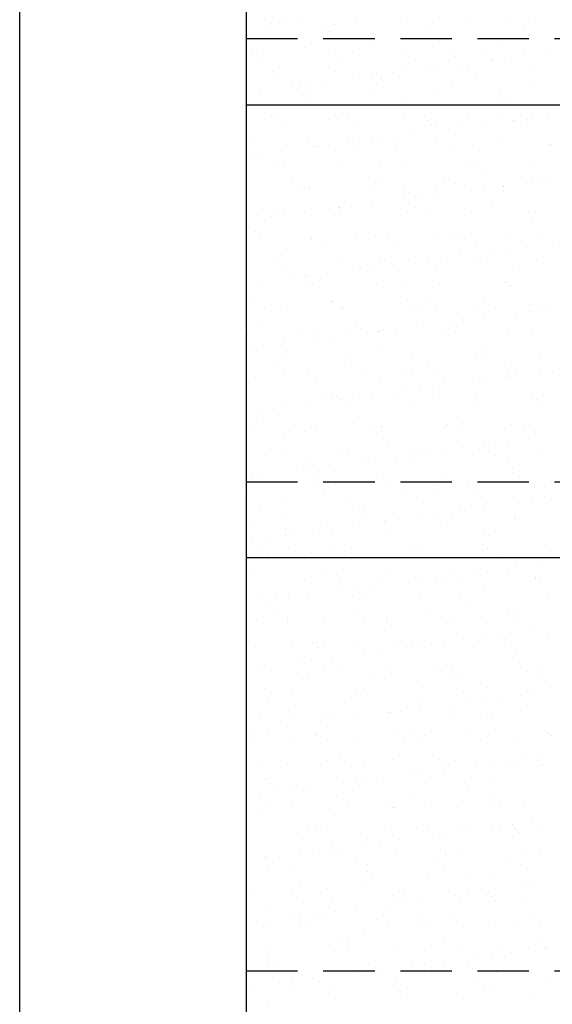
# Model space of a CAD drawing. Extents: x -1545 to 69069332, y -6966 to 42067464.
# Drawn here: x 503 to 519, y -1222 to -1192 of the extents above; entities that cross this region are included whole.
import ezdxf

# ---------------------------------------------------------------- set-up
doc = ezdxf.new("R2010")
doc.units = 0
doc.linetypes.add('невидимая2', pattern=[4.7625, 3.175, -1.5875])
doc.layers.get('0').update_dxf_attribs({"linetype": 'CONTINUOUS'})

msp = doc.modelspace()

# ---------------------------------------------------------------- linework, layer by layer
at = {"lineweight": 30, "ltscale": 0.5}
for p, q in [((509.678, -1138.39), (509.678, -1234.567)), ((509.678, -1194.149), (597.422, -1194.149)), ((535.595, -1208.127), (509.678, -1208.127))]:
    msp.add_line(p, q, dxfattribs=at)
at = {"ltscale": 0.5}
for p, q in [((510.449, -1191.65), (510.449, -1191.65)), ((510.701, -1191.601), (510.701, -1191.601)), ((510.81, -1191.633), (510.81, -1191.633)), ((511.429, -1191.552), (511.429, -1191.552)), ((512.398, -1191.659), (512.398, -1191.659)), ((513.074, -1191.597), (513.074, -1191.597)), ((514.456, -1191.585), (514.456, -1191.585)), ((515.447, -1191.593), (515.447, -1191.593)), ((516.451, -1191.56), (516.451, -1191.56)), ((517.82, -1191.589), (517.82, -1191.589)), ((518.4, -1191.569), (518.4, -1191.569)), ((510.413, -1191.686), (510.413, -1191.686)), ((512.143, -1191.758), (512.143, -1191.758)), ((512.284, -1191.886), (512.284, -1191.886)), ((515.237, -1191.825), (515.237, -1191.825)), ((518.286, -1191.851), (518.286, -1191.851)), ((517.481, -1192.274), (517.481, -1192.274)), ((518.427, -1191.98), (518.427, -1191.98)), ((509.839, -1192.568), (509.839, -1192.568)), ((509.853, -1192.427), (509.853, -1192.427)), ((509.993, -1192.555), (509.993, -1192.555)), ((511.479, -1192.364), (511.479, -1192.364)), ((512.212, -1192.564), (512.212, -1192.564)), ((512.947, -1192.494), (512.947, -1192.494)), ((513.474, -1192.339), (513.474, -1192.339)), ((514.585, -1192.559), (514.585, -1192.559)), ((515.423, -1192.348), (515.423, -1192.348)), ((515.996, -1192.52), (515.996, -1192.52)), ((516.957, -1192.555), (516.957, -1192.555)), ((510.16, -1192.773), (510.16, -1192.773)), ((512.533, -1192.768), (512.533, -1192.768)), ((514.906, -1192.764), (514.906, -1192.764)), ((516.136, -1192.649), (516.136, -1192.649)), ((517.269, -1192.756), (517.269, -1192.756)), ((517.279, -1192.76), (517.279, -1192.76)), ((517.666, -1192.704), (517.666, -1192.704)), ((518.285, -1192.622), (518.285, -1192.622)), ((519.09, -1192.587), (519.09, -1192.587)), ((510.497, -1193.118), (510.497, -1193.118)), ((510.656, -1193.163), (510.656, -1193.163)), ((512.446, -1193.127), (512.446, -1193.127)), ((514.183, -1193.162), (514.183, -1193.162)), ((514.504, -1193.053), (514.504, -1193.053)), ((515.218, -1193.026), (515.218, -1193.026)), ((515.615, -1192.974), (515.615, -1192.974)), ((516.234, -1192.892), (516.234, -1192.892)), ((516.499, -1193.028), (516.499, -1193.028)), ((518.448, -1193.037), (518.448, -1193.037)), ((512.132, -1193.432), (512.132, -1193.432)), ((513.167, -1193.296), (513.167, -1193.296)), ((513.564, -1193.244), (513.564, -1193.244)), ((513.705, -1193.189), (513.705, -1193.189)), ((513.845, -1193.318), (513.845, -1193.318)), ((516.799, -1193.256), (516.799, -1193.256)), ((510.081, -1193.702), (510.081, -1193.702)), ((511.116, -1193.566), (511.116, -1193.566)), ((511.317, -1193.51), (511.317, -1193.51)), ((511.512, -1193.514), (511.512, -1193.514)), ((513.69, -1193.505), (513.69, -1193.505)), ((516.063, -1193.501), (516.063, -1193.501)), ((517.529, -1193.742), (517.529, -1193.742)), ((518.436, -1193.497), (518.436, -1193.497)), ((511.414, -1193.858), (511.414, -1193.858)), ((511.527, -1193.833), (511.527, -1193.833)), ((511.555, -1193.986), (511.555, -1193.986)), ((513.522, -1193.807), (513.522, -1193.807)), ((514.508, -1193.925), (514.508, -1193.925)), ((515.471, -1193.816), (515.471, -1193.816)), ((517.558, -1193.951), (517.558, -1193.951)), ((517.698, -1194.08), (517.698, -1194.08)), ((510.454, -1194.476), (510.454, -1194.476)), ((510.545, -1194.586), (510.545, -1194.586)), ((510.775, -1194.681), (510.775, -1194.681)), ((512.218, -1194.594), (512.218, -1194.594)), ((512.494, -1194.596), (512.494, -1194.596)), ((512.827, -1194.472), (512.827, -1194.472)), ((513.148, -1194.676), (513.148, -1194.676)), ((514.552, -1194.522), (514.552, -1194.522)), ((515.2, -1194.467), (515.2, -1194.467)), ((515.267, -1194.62), (515.267, -1194.62)), ((515.521, -1194.672), (515.521, -1194.672)), ((516.547, -1194.496), (516.547, -1194.496)), ((517.573, -1194.463), (517.573, -1194.463)), ((517.894, -1194.668), (517.894, -1194.668)), ((517.972, -1194.636), (517.972, -1194.636)), ((518.361, -1194.687), (518.361, -1194.687)), ((518.368, -1194.584), (518.368, -1194.584)), ((518.496, -1194.505), (518.496, -1194.505)), ((518.988, -1194.503), (518.988, -1194.503)), ((515.407, -1194.749), (515.407, -1194.749)), ((515.921, -1194.906), (515.921, -1194.906)), ((516.317, -1194.854), (516.317, -1194.854)), ((516.937, -1194.773), (516.937, -1194.773)), ((509.927, -1195.263), (509.927, -1195.263)), ((511.575, -1195.301), (511.575, -1195.301)), ((512.834, -1195.313), (512.834, -1195.313)), ((512.976, -1195.289), (512.976, -1195.289)), ((513.57, -1195.275), (513.57, -1195.275)), ((513.869, -1195.176), (513.869, -1195.176)), ((514.266, -1195.124), (514.266, -1195.124)), ((514.886, -1195.043), (514.886, -1195.043)), ((515.519, -1195.285), (515.519, -1195.285)), ((517.577, -1195.211), (517.577, -1195.211)), ((510.783, -1195.583), (510.783, -1195.583)), ((511.818, -1195.446), (511.818, -1195.446)), ((511.932, -1195.418), (511.932, -1195.418)), ((512.215, -1195.394), (512.215, -1195.394)), ((513.117, -1195.418), (513.117, -1195.418)), ((514.305, -1195.413), (514.305, -1195.413)), ((516.07, -1195.356), (516.07, -1195.356)), ((516.678, -1195.409), (516.678, -1195.409)), ((519.051, -1195.405), (519.051, -1195.405)), ((519.119, -1195.382), (519.119, -1195.382)), ((509.767, -1195.717), (509.767, -1195.717)), ((510.164, -1195.664), (510.164, -1195.664)), ((510.593, -1196.055), (510.593, -1196.055)), ((510.686, -1195.958), (510.686, -1195.958)), ((510.826, -1196.086), (510.826, -1196.086)), ((512.542, -1196.064), (512.542, -1196.064)), ((513.78, -1196.025), (513.78, -1196.025)), ((514.6, -1195.99), (514.6, -1195.99)), ((516.595, -1195.964), (516.595, -1195.964)), ((516.829, -1196.051), (516.829, -1196.051)), ((516.969, -1196.18), (516.969, -1196.18)), ((518.544, -1195.974), (518.544, -1195.974)), ((511.069, -1196.384), (511.069, -1196.384)), ((513.442, -1196.38), (513.442, -1196.38)), ((515.815, -1196.376), (515.815, -1196.376)), ((518.188, -1196.371), (518.188, -1196.371)), ((518.674, -1196.517), (518.674, -1196.517)), ((519.071, -1196.465), (519.071, -1196.465)), ((511.391, -1196.589), (511.391, -1196.589)), ((511.489, -1196.694), (511.489, -1196.694)), ((511.623, -1196.769), (511.623, -1196.769)), ((513.618, -1196.744), (513.618, -1196.744)), ((513.764, -1196.585), (513.764, -1196.585)), ((514.538, -1196.72), (514.538, -1196.72)), ((515.567, -1196.753), (515.567, -1196.753)), ((516.137, -1196.58), (516.137, -1196.58)), ((516.623, -1196.787), (516.623, -1196.787)), ((517.02, -1196.735), (517.02, -1196.735)), ((517.625, -1196.679), (517.625, -1196.679)), ((517.632, -1196.787), (517.632, -1196.787)), ((517.639, -1196.653), (517.639, -1196.653)), ((518.51, -1196.576), (518.51, -1196.576)), ((514.572, -1197.057), (514.572, -1197.057)), ((514.678, -1196.849), (514.678, -1196.849)), ((514.969, -1197.005), (514.969, -1197.005)), ((515.588, -1196.923), (515.588, -1196.923)), ((510.175, -1197.33), (510.175, -1197.33)), ((512.247, -1197.389), (512.247, -1197.389)), ((512.521, -1197.327), (512.521, -1197.327)), ((512.548, -1197.326), (512.548, -1197.326)), ((512.918, -1197.275), (512.918, -1197.275)), ((513.537, -1197.193), (513.537, -1197.193)), ((514.92, -1197.322), (514.92, -1197.322)), ((516.643, -1197.433), (516.643, -1197.433)), ((517.293, -1197.317), (517.293, -1197.317)), ((510.47, -1197.597), (510.47, -1197.597)), ((510.641, -1197.523), (510.641, -1197.523)), ((510.866, -1197.545), (510.866, -1197.545)), ((511.486, -1197.463), (511.486, -1197.463)), ((512.388, -1197.517), (512.388, -1197.517)), ((512.59, -1197.532), (512.59, -1197.532)), ((514.648, -1197.458), (514.648, -1197.458)), ((515.341, -1197.456), (515.341, -1197.456)), ((518.39, -1197.482), (518.39, -1197.482)), ((518.531, -1197.611), (518.531, -1197.611)), ((518.592, -1197.442), (518.592, -1197.442)), ((509.957, -1198.058), (509.957, -1198.058)), ((510.097, -1198.186), (510.097, -1198.186)), ((511.671, -1198.237), (511.671, -1198.237)), ((511.685, -1198.292), (511.685, -1198.292)), ((513.051, -1198.125), (513.051, -1198.125)), ((513.666, -1198.212), (513.666, -1198.212)), ((514.058, -1198.288), (514.058, -1198.288)), ((515.615, -1198.221), (515.615, -1198.221)), ((516.1, -1198.151), (516.1, -1198.151)), ((516.24, -1198.28), (516.24, -1198.28)), ((516.431, -1198.284), (516.431, -1198.284)), ((517.673, -1198.147), (517.673, -1198.147)), ((518.804, -1198.279), (518.804, -1198.279)), ((512.006, -1198.497), (512.006, -1198.497)), ((514.379, -1198.493), (514.379, -1198.493)), ((516.752, -1198.488), (516.752, -1198.488)), ((517.722, -1198.615), (517.722, -1198.615)), ((518.342, -1198.533), (518.342, -1198.533)), ((519.125, -1198.484), (519.125, -1198.484)), ((510.76, -1198.794), (510.76, -1198.794)), ((513.809, -1198.82), (513.809, -1198.82)), ((513.95, -1198.949), (513.95, -1198.949)), ((514.696, -1198.926), (514.696, -1198.926)), ((515.275, -1198.937), (515.275, -1198.937)), ((515.671, -1198.885), (515.671, -1198.885)), ((516.291, -1198.804), (516.291, -1198.804)), ((516.691, -1198.901), (516.691, -1198.901)), ((516.903, -1198.887), (516.903, -1198.887)), ((517.326, -1198.667), (517.326, -1198.667)), ((518.64, -1198.91), (518.64, -1198.91)), ((510.689, -1198.991), (510.689, -1198.991)), ((510.79, -1199.238), (510.79, -1199.238)), ((512.638, -1199), (512.638, -1199)), ((513.163, -1199.234), (513.163, -1199.234)), ((513.223, -1199.207), (513.223, -1199.207)), ((513.62, -1199.155), (513.62, -1199.155)), ((514.24, -1199.074), (514.24, -1199.074)), ((515.536, -1199.23), (515.536, -1199.23)), ((517.909, -1199.225), (517.909, -1199.225)), ((511.172, -1199.477), (511.172, -1199.477)), ((511.518, -1199.489), (511.518, -1199.489)), ((511.569, -1199.425), (511.569, -1199.425)), ((512.188, -1199.344), (512.188, -1199.344)), ((514.613, -1199.556), (514.613, -1199.556)), ((510.137, -1199.614), (510.137, -1199.614)), ((511.659, -1199.617), (511.659, -1199.617)), ((511.719, -1199.705), (511.719, -1199.705)), ((513.714, -1199.68), (513.714, -1199.68)), ((515.663, -1199.689), (515.663, -1199.689)), ((517.662, -1199.582), (517.662, -1199.582)), ((517.721, -1199.615), (517.721, -1199.615)), ((517.802, -1199.711), (517.802, -1199.711)), ((509.927, -1200.205), (509.927, -1200.205)), ((510.249, -1200.409), (510.249, -1200.409)), ((510.737, -1200.459), (510.737, -1200.459)), ((512.3, -1200.2), (512.3, -1200.2)), ((512.322, -1200.225), (512.322, -1200.225)), ((512.622, -1200.405), (512.622, -1200.405)), ((512.686, -1200.469), (512.686, -1200.469)), ((514.673, -1200.196), (514.673, -1200.196)), ((514.744, -1200.394), (514.744, -1200.394)), ((514.995, -1200.401), (514.995, -1200.401)), ((515.371, -1200.251), (515.371, -1200.251)), ((515.511, -1200.38), (515.511, -1200.38)), ((516.739, -1200.369), (516.739, -1200.369)), ((517.046, -1200.192), (517.046, -1200.192)), ((517.367, -1200.397), (517.367, -1200.397)), ((518.465, -1200.318), (518.465, -1200.318)), ((518.688, -1200.378), (518.688, -1200.378)), ((519.044, -1200.414), (519.044, -1200.414)), ((516.374, -1200.766), (516.374, -1200.766)), ((516.993, -1200.684), (516.993, -1200.684)), ((518.028, -1200.548), (518.028, -1200.548)), ((518.425, -1200.495), (518.425, -1200.495)), ((510.031, -1200.894), (510.031, -1200.894)), ((513.08, -1200.92), (513.08, -1200.92)), ((513.221, -1201.049), (513.221, -1201.049)), ((514.323, -1201.036), (514.323, -1201.036)), ((514.942, -1200.954), (514.942, -1200.954)), ((515.977, -1200.818), (515.977, -1200.818)), ((516.174, -1200.987), (516.174, -1200.987)), ((517.769, -1201.083), (517.769, -1201.083)), ((509.709, -1201.248), (509.709, -1201.248)), ((511.405, -1201.146), (511.405, -1201.146)), ((511.767, -1201.174), (511.767, -1201.174)), ((511.875, -1201.358), (511.875, -1201.358)), ((512.272, -1201.306), (512.272, -1201.306)), ((512.891, -1201.224), (512.891, -1201.224)), ((513.762, -1201.148), (513.762, -1201.148)), ((513.778, -1201.142), (513.778, -1201.142)), ((513.926, -1201.088), (513.926, -1201.088)), ((515.711, -1201.158), (515.711, -1201.158)), ((516.151, -1201.138), (516.151, -1201.138)), ((518.524, -1201.133), (518.524, -1201.133)), ((509.824, -1201.628), (509.824, -1201.628)), ((510.22, -1201.576), (510.22, -1201.576)), ((510.79, -1201.589), (510.79, -1201.589)), ((510.84, -1201.494), (510.84, -1201.494)), ((513.884, -1201.656), (513.884, -1201.656)), ((516.933, -1201.682), (516.933, -1201.682)), ((510.785, -1201.928), (510.785, -1201.928)), ((510.93, -1201.717), (510.93, -1201.717)), ((512.734, -1201.937), (512.734, -1201.937)), ((514.792, -1201.863), (514.792, -1201.863)), ((516.787, -1201.837), (516.787, -1201.837)), ((517.073, -1201.811), (517.073, -1201.811)), ((518.736, -1201.847), (518.736, -1201.847)), ((510.543, -1202.113), (510.543, -1202.113)), ((512.916, -1202.109), (512.916, -1202.109)), ((515.289, -1202.104), (515.289, -1202.104)), ((517.662, -1202.1), (517.662, -1202.1)), ((510.864, -1202.318), (510.864, -1202.318)), ((511.593, -1202.325), (511.593, -1202.325)), ((513.237, -1202.313), (513.237, -1202.313)), ((514.642, -1202.351), (514.642, -1202.351)), ((514.783, -1202.48), (514.783, -1202.48)), ((515.61, -1202.309), (515.61, -1202.309)), ((517.696, -1202.564), (517.696, -1202.564)), ((517.736, -1202.418), (517.736, -1202.418)), ((517.817, -1202.552), (517.817, -1202.552)), ((517.983, -1202.305), (517.983, -1202.305)), ((518.731, -1202.428), (518.731, -1202.428)), ((519.127, -1202.376), (519.127, -1202.376)), ((509.757, -1202.716), (509.757, -1202.716)), ((511.815, -1202.642), (511.815, -1202.642)), ((513.81, -1202.617), (513.81, -1202.617)), ((515.645, -1202.834), (515.645, -1202.834)), ((515.759, -1202.626), (515.759, -1202.626)), ((516.68, -1202.698), (516.68, -1202.698)), ((517.076, -1202.646), (517.076, -1202.646)), ((512.021, -1203.055), (512.021, -1203.055)), ((512.351, -1203.02), (512.351, -1203.02)), ((512.492, -1203.148), (512.492, -1203.148)), ((512.974, -1203.186), (512.974, -1203.186)), ((513.594, -1203.104), (513.594, -1203.104)), ((514.394, -1203.05), (514.394, -1203.05)), ((514.629, -1202.968), (514.629, -1202.968)), ((515.025, -1202.916), (515.025, -1202.916)), ((515.445, -1203.087), (515.445, -1203.087)), ((516.767, -1203.046), (516.767, -1203.046)), ((518.495, -1203.113), (518.495, -1203.113)), ((510.526, -1203.508), (510.526, -1203.508)), ((510.833, -1203.396), (510.833, -1203.396)), ((510.923, -1203.456), (510.923, -1203.456)), ((511.542, -1203.375), (511.542, -1203.375)), ((512.577, -1203.238), (512.577, -1203.238)), ((512.782, -1203.405), (512.782, -1203.405)), ((514.84, -1203.331), (514.84, -1203.331)), ((516.835, -1203.306), (516.835, -1203.306)), ((518.635, -1203.242), (518.635, -1203.242)), ((518.784, -1203.315), (518.784, -1203.315)), ((510.061, -1203.689), (510.061, -1203.689)), ((510.201, -1203.817), (510.201, -1203.817)), ((513.155, -1203.756), (513.155, -1203.756)), ((516.204, -1203.782), (516.204, -1203.782)), ((511.158, -1204.021), (511.158, -1204.021)), ((511.863, -1204.11), (511.863, -1204.11)), ((513.531, -1204.017), (513.531, -1204.017)), ((513.858, -1204.085), (513.858, -1204.085)), ((515.807, -1204.094), (515.807, -1204.094)), ((515.904, -1204.012), (515.904, -1204.012)), ((516.344, -1203.911), (516.344, -1203.911)), ((517.865, -1204.02), (517.865, -1204.02)), ((518.277, -1204.008), (518.277, -1204.008)), ((509.805, -1204.184), (509.805, -1204.184)), ((510.864, -1204.425), (510.864, -1204.425)), ((511.479, -1204.226), (511.479, -1204.226)), ((513.852, -1204.221), (513.852, -1204.221)), ((516.225, -1204.217), (516.225, -1204.217)), ((518.598, -1204.213), (518.598, -1204.213)), ((513.913, -1204.451), (513.913, -1204.451)), ((514.054, -1204.58), (514.054, -1204.58)), ((516.347, -1204.715), (516.347, -1204.715)), ((517.007, -1204.518), (517.007, -1204.518)), ((517.382, -1204.579), (517.382, -1204.579)), ((517.779, -1204.526), (517.779, -1204.526)), ((518.398, -1204.445), (518.398, -1204.445)), ((510.263, -1204.967), (510.263, -1204.967)), ((510.881, -1204.864), (510.881, -1204.864)), ((512.636, -1204.963), (512.636, -1204.963)), ((512.83, -1204.873), (512.83, -1204.873)), ((514.296, -1204.985), (514.296, -1204.985)), ((514.888, -1204.799), (514.888, -1204.799)), ((515.009, -1204.958), (515.009, -1204.958)), ((515.331, -1204.849), (515.331, -1204.849)), ((515.728, -1204.796), (515.728, -1204.796)), ((516.883, -1204.774), (516.883, -1204.774)), ((517.382, -1204.954), (517.382, -1204.954)), ((518.832, -1204.783), (518.832, -1204.783)), ((511.623, -1205.12), (511.623, -1205.12)), ((511.626, -1205.337), (511.626, -1205.337)), ((511.763, -1205.248), (511.763, -1205.248)), ((512.245, -1205.255), (512.245, -1205.255)), ((513.28, -1205.119), (513.28, -1205.119)), ((513.677, -1205.066), (513.677, -1205.066)), ((514.717, -1205.187), (514.717, -1205.187)), ((517.766, -1205.213), (517.766, -1205.213)), ((510.194, -1205.525), (510.194, -1205.525)), ((511.229, -1205.389), (511.229, -1205.389)), ((511.911, -1205.578), (511.911, -1205.578)), ((513.906, -1205.553), (513.906, -1205.553)), ((515.855, -1205.562), (515.855, -1205.562)), ((517.906, -1205.342), (517.906, -1205.342)), ((517.913, -1205.488), (517.913, -1205.488)), ((509.853, -1205.653), (509.853, -1205.653)), ((511.773, -1205.929), (511.773, -1205.929)), ((512.426, -1205.856), (512.426, -1205.856)), ((514.146, -1205.925), (514.146, -1205.925)), ((515.475, -1205.882), (515.475, -1205.882)), ((516.519, -1205.921), (516.519, -1205.921)), ((518.892, -1205.916), (518.892, -1205.916)), ((509.722, -1206.138), (509.722, -1206.138)), ((512.095, -1206.134), (512.095, -1206.134)), ((514.468, -1206.13), (514.468, -1206.13)), ((515.616, -1206.011), (515.616, -1206.011)), ((516.841, -1206.125), (516.841, -1206.125)), ((516.931, -1206.242), (516.931, -1206.242)), ((518.569, -1205.949), (518.569, -1205.949)), ((518.88, -1206.251), (518.88, -1206.251)), ((510.135, -1206.525), (510.135, -1206.525)), ((510.929, -1206.332), (510.929, -1206.332)), ((512.878, -1206.342), (512.878, -1206.342)), ((513.184, -1206.551), (513.184, -1206.551)), ((514.936, -1206.267), (514.936, -1206.267)), ((518.085, -1206.459), (518.085, -1206.459)), ((518.481, -1206.407), (518.481, -1206.407)), ((519.101, -1206.325), (519.101, -1206.325)), ((513.325, -1206.68), (513.325, -1206.68)), ((516.034, -1206.729), (516.034, -1206.729)), ((516.278, -1206.618), (516.278, -1206.618)), ((516.43, -1206.677), (516.43, -1206.677)), ((517.05, -1206.595), (517.05, -1206.595)), ((509.901, -1207.121), (509.901, -1207.121)), ((510.879, -1206.875), (510.879, -1206.875)), ((511.959, -1207.047), (511.959, -1207.047)), ((512.948, -1207.135), (512.948, -1207.135)), ((513.252, -1206.871), (513.252, -1206.871)), ((513.954, -1207.021), (513.954, -1207.021)), ((513.983, -1206.999), (513.983, -1206.999)), ((514.379, -1206.947), (514.379, -1206.947)), ((514.999, -1206.865), (514.999, -1206.865)), ((515.625, -1206.866), (515.625, -1206.866)), ((515.903, -1207.031), (515.903, -1207.031)), ((517.961, -1206.956), (517.961, -1206.956)), ((517.998, -1206.862), (517.998, -1206.862)), ((510.894, -1207.22), (510.894, -1207.22)), ((510.896, -1207.405), (510.896, -1207.405)), ((511.034, -1207.348), (511.034, -1207.348)), ((511.931, -1207.269), (511.931, -1207.269)), ((512.328, -1207.217), (512.328, -1207.217)), ((513.988, -1207.287), (513.988, -1207.287)), ((517.037, -1207.313), (517.037, -1207.313)), ((517.177, -1207.442), (517.177, -1207.442)), ((509.88, -1207.539), (509.88, -1207.539)), ((510.277, -1207.487), (510.277, -1207.487)), ((514.984, -1207.736), (514.984, -1207.736)), ((516.979, -1207.71), (516.979, -1207.71)), ((518.928, -1207.72), (518.928, -1207.72)), ((510.016, -1207.842), (510.016, -1207.842)), ((510.337, -1208.046), (510.337, -1208.046)), ((510.977, -1207.8), (510.977, -1207.8)), ((511.697, -1207.956), (511.697, -1207.956)), ((512.389, -1207.837), (512.389, -1207.837)), ((512.71, -1208.042), (512.71, -1208.042)), ((512.926, -1207.81), (512.926, -1207.81)), ((514.746, -1207.982), (514.746, -1207.982)), ((514.762, -1207.833), (514.762, -1207.833)), ((515.083, -1208.038), (515.083, -1208.038)), ((517.135, -1207.829), (517.135, -1207.829)), ((517.456, -1208.033), (517.456, -1208.033)), ((517.84, -1208.049), (517.84, -1208.049)), ((514.887, -1208.111), (514.887, -1208.111)), ((518.787, -1208.339), (518.787, -1208.339)), ((509.949, -1208.589), (509.949, -1208.589)), ((512.007, -1208.515), (512.007, -1208.515)), ((512.456, -1208.651), (512.456, -1208.651)), ((514.002, -1208.489), (514.002, -1208.489)), ((515.951, -1208.499), (515.951, -1208.499)), ((516.736, -1208.61), (516.736, -1208.61)), ((517.133, -1208.557), (517.133, -1208.557)), ((517.752, -1208.476), (517.752, -1208.476)), ((518.009, -1208.425), (518.009, -1208.425)), ((511.494, -1208.783), (511.494, -1208.783)), ((512.596, -1208.779), (512.596, -1208.779)), ((513.867, -1208.779), (513.867, -1208.779)), ((514.685, -1208.88), (514.685, -1208.88)), ((515.082, -1208.827), (515.082, -1208.827)), ((515.55, -1208.718), (515.55, -1208.718)), ((515.701, -1208.746), (515.701, -1208.746)), ((516.24, -1208.775), (516.24, -1208.775)), ((518.599, -1208.744), (518.599, -1208.744)), ((518.613, -1208.77), (518.613, -1208.77)), ((518.739, -1208.873), (518.739, -1208.873)), ((511.025, -1209.269), (511.025, -1209.269)), ((511.599, -1209.286), (511.599, -1209.286)), ((512.634, -1209.15), (512.634, -1209.15)), ((512.974, -1209.278), (512.974, -1209.278)), ((513.031, -1209.097), (513.031, -1209.097)), ((513.65, -1209.016), (513.65, -1209.016)), ((515.032, -1209.204), (515.032, -1209.204)), ((517.027, -1209.178), (517.027, -1209.178)), ((518.976, -1209.188), (518.976, -1209.188)), ((510.165, -1209.32), (510.165, -1209.32)), ((510.305, -1209.448), (510.305, -1209.448)), ((510.583, -1209.42), (510.583, -1209.42)), ((510.98, -1209.367), (510.98, -1209.367)), ((513.259, -1209.387), (513.259, -1209.387)), ((516.308, -1209.413), (516.308, -1209.413)), ((516.449, -1209.542), (516.449, -1209.542)), ((510.631, -1209.75), (510.631, -1209.75)), ((513.004, -1209.745), (513.004, -1209.745)), ((515.377, -1209.741), (515.377, -1209.741)), ((517.75, -1209.737), (517.75, -1209.737)), ((518.057, -1209.893), (518.057, -1209.893)), ((509.997, -1210.057), (509.997, -1210.057)), ((510.953, -1209.954), (510.953, -1209.954)), ((510.968, -1210.056), (510.968, -1210.056)), ((512.055, -1209.983), (512.055, -1209.983)), ((513.326, -1209.95), (513.326, -1209.95)), ((514.017, -1210.082), (514.017, -1210.082)), ((514.05, -1209.958), (514.05, -1209.958)), ((515.699, -1209.946), (515.699, -1209.946)), ((515.999, -1209.967), (515.999, -1209.967)), ((517.111, -1210.149), (517.111, -1210.149)), ((518.072, -1209.941), (518.072, -1209.941)), ((514.158, -1210.211), (514.158, -1210.211)), ((517.439, -1210.49), (517.439, -1210.49)), ((517.835, -1210.438), (517.835, -1210.438)), ((518.455, -1210.356), (518.455, -1210.356)), ((509.736, -1210.696), (509.736, -1210.696)), ((511.073, -1210.737), (511.073, -1210.737)), ((511.727, -1210.751), (511.727, -1210.751)), ((512.109, -1210.691), (512.109, -1210.691)), ((513.022, -1210.746), (513.022, -1210.746)), ((514.482, -1210.687), (514.482, -1210.687)), ((515.08, -1210.672), (515.08, -1210.672)), ((515.388, -1210.76), (515.388, -1210.76)), ((515.784, -1210.708), (515.784, -1210.708)), ((516.404, -1210.626), (516.404, -1210.626)), ((516.855, -1210.683), (516.855, -1210.683)), ((517.075, -1210.647), (517.075, -1210.647)), ((519.024, -1210.656), (519.024, -1210.656)), ((511.867, -1210.879), (511.867, -1210.879)), ((513.337, -1211.03), (513.337, -1211.03)), ((513.733, -1210.978), (513.733, -1210.978)), ((514.353, -1210.896), (514.353, -1210.896)), ((514.821, -1210.818), (514.821, -1210.818)), ((517.87, -1210.844), (517.87, -1210.844)), ((518.01, -1210.973), (518.01, -1210.973)), ((511.285, -1211.3), (511.285, -1211.3)), ((511.682, -1211.248), (511.682, -1211.248)), ((512.302, -1211.166), (512.302, -1211.166)), ((518.105, -1211.361), (518.105, -1211.361)), ((510.045, -1211.526), (510.045, -1211.526)), ((510.25, -1211.436), (510.25, -1211.436)), ((511.247, -1211.658), (511.247, -1211.658)), ((512.103, -1211.451), (512.103, -1211.451)), ((512.53, -1211.487), (512.53, -1211.487)), ((513.62, -1211.654), (513.62, -1211.654)), ((514.098, -1211.426), (514.098, -1211.426)), ((515.579, -1211.513), (515.579, -1211.513)), ((515.72, -1211.642), (515.72, -1211.642)), ((515.993, -1211.649), (515.993, -1211.649)), ((516.047, -1211.435), (516.047, -1211.435)), ((518.366, -1211.645), (518.366, -1211.645)), ((518.673, -1211.58), (518.673, -1211.58)), ((511.568, -1211.863), (511.568, -1211.863)), ((513.941, -1211.858), (513.941, -1211.858)), ((516.314, -1211.854), (516.314, -1211.854)), ((518.687, -1211.85), (518.687, -1211.85)), ((510.239, -1212.156), (510.239, -1212.156)), ((511.121, -1212.205), (511.121, -1212.205)), ((513.07, -1212.215), (513.07, -1212.215)), ((513.289, -1212.182), (513.289, -1212.182)), ((513.429, -1212.311), (513.429, -1212.311)), ((515.128, -1212.14), (515.128, -1212.14)), ((516.383, -1212.249), (516.383, -1212.249)), ((517.123, -1212.115), (517.123, -1212.115)), ((518.538, -1212.318), (518.538, -1212.318)), ((519.072, -1212.124), (519.072, -1212.124)), ((510.352, -1212.604), (510.352, -1212.604)), ((512.725, -1212.599), (512.725, -1212.599)), ((515.098, -1212.595), (515.098, -1212.595)), ((516.487, -1212.588), (516.487, -1212.588)), ((517.106, -1212.507), (517.106, -1212.507)), ((517.471, -1212.591), (517.471, -1212.591)), ((518.141, -1212.37), (518.141, -1212.37)), ((510.998, -1212.851), (510.998, -1212.851)), ((512.151, -1212.92), (512.151, -1212.92)), ((514.039, -1212.91), (514.039, -1212.91)), ((514.092, -1212.918), (514.092, -1212.918)), ((514.146, -1212.894), (514.146, -1212.894)), ((514.436, -1212.858), (514.436, -1212.858)), ((515.055, -1212.777), (515.055, -1212.777)), ((516.09, -1212.64), (516.09, -1212.64)), ((516.095, -1212.904), (516.095, -1212.904)), ((518.153, -1212.829), (518.153, -1212.829)), ((510.093, -1212.994), (510.093, -1212.994)), ((511.138, -1212.979), (511.138, -1212.979)), ((511.988, -1213.181), (511.988, -1213.181)), ((512.385, -1213.128), (512.385, -1213.128)), ((513.004, -1213.047), (513.004, -1213.047)), ((517.141, -1212.944), (517.141, -1212.944)), ((517.281, -1213.073), (517.281, -1213.073)), ((509.937, -1213.451), (509.937, -1213.451)), ((510.333, -1213.398), (510.333, -1213.398)), ((510.953, -1213.317), (510.953, -1213.317)), ((509.81, -1213.775), (509.81, -1213.775)), ((511.169, -1213.673), (511.169, -1213.673)), ((511.801, -1213.587), (511.801, -1213.587)), ((511.862, -1213.566), (511.862, -1213.566)), ((512.183, -1213.771), (512.183, -1213.771)), ((513.118, -1213.683), (513.118, -1213.683)), ((514.235, -1213.562), (514.235, -1213.562)), ((514.556, -1213.766), (514.556, -1213.766)), ((514.85, -1213.613), (514.85, -1213.613)), ((514.991, -1213.742), (514.991, -1213.742)), ((515.176, -1213.609), (515.176, -1213.609)), ((516.608, -1213.557), (516.608, -1213.557)), ((516.929, -1213.762), (516.929, -1213.762)), ((517.171, -1213.583), (517.171, -1213.583)), ((517.944, -1213.68), (517.944, -1213.68)), ((518.981, -1213.553), (518.981, -1213.553)), ((519.12, -1213.593), (519.12, -1213.593)), ((512.199, -1214.388), (512.199, -1214.388)), ((512.56, -1214.282), (512.56, -1214.282)), ((512.7, -1214.41), (512.7, -1214.41)), ((514.194, -1214.362), (514.194, -1214.362)), ((515.654, -1214.349), (515.654, -1214.349)), ((516.143, -1214.372), (516.143, -1214.372)), ((517.809, -1214.387), (517.809, -1214.387)), ((518.201, -1214.298), (518.201, -1214.298)), ((518.703, -1214.375), (518.703, -1214.375)), ((518.844, -1214.251), (518.844, -1214.251)), ((510.141, -1214.462), (510.141, -1214.462)), ((510.967, -1214.512), (510.967, -1214.512)), ((513.34, -1214.508), (513.34, -1214.508)), ((515.138, -1214.739), (515.138, -1214.739)), ((515.713, -1214.503), (515.713, -1214.503)), ((515.758, -1214.657), (515.758, -1214.657)), ((516.793, -1214.521), (516.793, -1214.521)), ((517.189, -1214.469), (517.189, -1214.469)), ((518.086, -1214.499), (518.086, -1214.499)), ((518.843, -1214.504), (518.843, -1214.504)), ((510.269, -1214.951), (510.269, -1214.951)), ((512.691, -1215.061), (512.691, -1215.061)), ((513.087, -1215.009), (513.087, -1215.009)), ((513.363, -1215.018), (513.363, -1215.018)), ((513.707, -1214.927), (513.707, -1214.927)), ((514.742, -1214.791), (514.742, -1214.791)), ((516.412, -1215.044), (516.412, -1215.044)), ((517.219, -1215.051), (517.219, -1215.051)), ((510.409, -1215.079), (510.409, -1215.079)), ((510.639, -1215.331), (510.639, -1215.331)), ((511.036, -1215.279), (511.036, -1215.279)), ((511.217, -1215.142), (511.217, -1215.142)), ((511.656, -1215.197), (511.656, -1215.197)), ((513.166, -1215.151), (513.166, -1215.151)), ((515.224, -1215.077), (515.224, -1215.077)), ((516.553, -1215.173), (516.553, -1215.173)), ((510.105, -1215.478), (510.105, -1215.478)), ((512.478, -1215.474), (512.478, -1215.474)), ((514.851, -1215.47), (514.851, -1215.47)), ((517.224, -1215.465), (517.224, -1215.465)), ((517.545, -1215.67), (517.545, -1215.67)), ((510.189, -1215.93), (510.189, -1215.93)), ((510.426, -1215.683), (510.426, -1215.683)), ((511.072, -1215.687), (511.072, -1215.687)), ((512.247, -1215.856), (512.247, -1215.856)), ((512.799, -1215.679), (512.799, -1215.679)), ((514.122, -1215.713), (514.122, -1215.713)), ((514.242, -1215.831), (514.242, -1215.831)), ((514.262, -1215.842), (514.262, -1215.842)), ((515.172, -1215.674), (515.172, -1215.674)), ((516.191, -1215.84), (516.191, -1215.84)), ((517.216, -1215.78), (517.216, -1215.78)), ((518.249, -1215.766), (518.249, -1215.766)), ((518.512, -1216.268), (518.512, -1216.268)), ((511.583, -1216.42), (511.583, -1216.42)), ((511.831, -1216.382), (511.831, -1216.382)), ((511.971, -1216.51), (511.971, -1216.51)), ((513.956, -1216.416), (513.956, -1216.416)), ((514.925, -1216.449), (514.925, -1216.449)), ((515.272, -1216.545), (515.272, -1216.545)), ((516.329, -1216.411), (516.329, -1216.411)), ((516.46, -1216.538), (516.46, -1216.538)), ((517.267, -1216.52), (517.267, -1216.52)), ((517.495, -1216.401), (517.495, -1216.401)), ((517.892, -1216.349), (517.892, -1216.349)), ((517.974, -1216.475), (517.974, -1216.475)), ((518.702, -1216.407), (518.702, -1216.407)), ((511.265, -1216.61), (511.265, -1216.61)), ((513.214, -1216.619), (513.214, -1216.619)), ((514.409, -1216.808), (514.409, -1216.808)), ((515.444, -1216.671), (515.444, -1216.671)), ((515.841, -1216.619), (515.841, -1216.619)), ((518.114, -1216.604), (518.114, -1216.604)), ((509.681, -1217.179), (509.681, -1217.179)), ((511.739, -1217.159), (511.739, -1217.159)), ((512.358, -1217.078), (512.358, -1217.078)), ((512.634, -1217.118), (512.634, -1217.118)), ((513.393, -1216.941), (513.393, -1216.941)), ((513.79, -1216.889), (513.79, -1216.889)), ((515.683, -1217.144), (515.683, -1217.144)), ((509.687, -1217.429), (509.687, -1217.429)), ((510.237, -1217.399), (510.237, -1217.399)), ((510.307, -1217.348), (510.307, -1217.348)), ((510.72, -1217.387), (510.72, -1217.387)), ((511.342, -1217.211), (511.342, -1217.211)), ((512.295, -1217.324), (512.295, -1217.324)), ((513.093, -1217.382), (513.093, -1217.382)), ((514.29, -1217.299), (514.29, -1217.299)), ((515.466, -1217.378), (515.466, -1217.378)), ((515.824, -1217.273), (515.824, -1217.273)), ((516.239, -1217.308), (516.239, -1217.308)), ((517.839, -1217.374), (517.839, -1217.374)), ((518.297, -1217.234), (518.297, -1217.234)), ((518.777, -1217.211), (518.777, -1217.211)), ((510.344, -1217.787), (510.344, -1217.787)), ((511.041, -1217.591), (511.041, -1217.591)), ((513.414, -1217.587), (513.414, -1217.587)), ((515.787, -1217.583), (515.787, -1217.583)), ((518.16, -1217.578), (518.16, -1217.578)), ((511.313, -1218.078), (511.313, -1218.078)), ((513.262, -1218.088), (513.262, -1218.088)), ((513.393, -1217.813), (513.393, -1217.813)), ((513.533, -1217.942), (513.533, -1217.942)), ((515.32, -1218.013), (515.32, -1218.013)), ((516.487, -1217.88), (516.487, -1217.88)), ((517.315, -1217.988), (517.315, -1217.988)), ((509.825, -1218.332), (509.825, -1218.332)), ((512.198, -1218.328), (512.198, -1218.328)), ((514.571, -1218.324), (514.571, -1218.324)), ((516.944, -1218.32), (516.944, -1218.32)), ((518.198, -1218.282), (518.198, -1218.282)), ((518.595, -1218.23), (518.595, -1218.23)), ((511.102, -1218.482), (511.102, -1218.482)), ((511.242, -1218.61), (511.242, -1218.61)), ((514.196, -1218.549), (514.196, -1218.549)), ((515.112, -1218.688), (515.112, -1218.688)), ((516.147, -1218.552), (516.147, -1218.552)), ((516.543, -1218.5), (516.543, -1218.5)), ((517.163, -1218.418), (517.163, -1218.418)), ((517.245, -1218.575), (517.245, -1218.575)), ((517.386, -1218.704), (517.386, -1218.704)), ((518.345, -1218.702), (518.345, -1218.702)), ((510.285, -1218.867), (510.285, -1218.867)), ((512.343, -1218.793), (512.343, -1218.793)), ((513.061, -1218.958), (513.061, -1218.958)), ((514.096, -1218.822), (514.096, -1218.822)), ((514.338, -1218.767), (514.338, -1218.767)), ((514.492, -1218.77), (514.492, -1218.77)), ((516.287, -1218.777), (516.287, -1218.777)), ((510.39, -1219.31), (510.39, -1219.31)), ((511.01, -1219.228), (511.01, -1219.228)), ((511.335, -1219.295), (511.335, -1219.295)), ((511.905, -1219.218), (511.905, -1219.218)), ((512.045, -1219.092), (512.045, -1219.092)), ((512.441, -1219.04), (512.441, -1219.04)), ((513.708, -1219.29), (513.708, -1219.29)), ((514.954, -1219.244), (514.954, -1219.244)), ((516.081, -1219.286), (516.081, -1219.286)), ((518.049, -1219.311), (518.049, -1219.311)), ((518.454, -1219.282), (518.454, -1219.282)), ((509.993, -1219.362), (509.993, -1219.362)), ((511.361, -1219.546), (511.361, -1219.546)), ((511.657, -1219.499), (511.657, -1219.499)), ((513.31, -1219.556), (513.31, -1219.556)), ((514.03, -1219.495), (514.03, -1219.495)), ((515.095, -1219.373), (515.095, -1219.373)), ((515.368, -1219.482), (515.368, -1219.482)), ((516.403, -1219.491), (516.403, -1219.491)), ((517.363, -1219.456), (517.363, -1219.456)), ((518.776, -1219.486), (518.776, -1219.486)), ((512.664, -1219.913), (512.664, -1219.913)), ((512.804, -1220.041), (512.804, -1220.041)), ((515.758, -1219.98), (515.758, -1219.98)), ((517.559, -1220.228), (517.559, -1220.228)), ((518.393, -1220.171), (518.393, -1220.171)), ((518.807, -1220.006), (518.807, -1220.006)), ((518.901, -1220.162), (518.901, -1220.162)), ((518.947, -1220.135), (518.947, -1220.135)), ((510.333, -1220.335), (510.333, -1220.335)), ((510.441, -1220.241), (510.441, -1220.241)), ((512.391, -1220.261), (512.391, -1220.261)), ((512.814, -1220.236), (512.814, -1220.236)), ((514.386, -1220.235), (514.386, -1220.235)), ((515.187, -1220.232), (515.187, -1220.232)), ((516.335, -1220.245), (516.335, -1220.245)), ((516.849, -1220.432), (516.849, -1220.432)), ((517.246, -1220.38), (517.246, -1220.38)), ((517.865, -1220.298), (517.865, -1220.298)), ((510.373, -1220.582), (510.373, -1220.582)), ((510.514, -1220.71), (510.514, -1220.71)), ((513.467, -1220.649), (513.467, -1220.649)), ((514.798, -1220.702), (514.798, -1220.702)), ((515.195, -1220.65), (515.195, -1220.65)), ((515.814, -1220.569), (515.814, -1220.569)), ((516.516, -1220.675), (516.516, -1220.675)), ((516.657, -1220.804), (516.657, -1220.804)), ((511.409, -1221.015), (511.409, -1221.015)), ((511.712, -1221.109), (511.712, -1221.109)), ((512.747, -1220.972), (512.747, -1220.972)), ((513.144, -1220.92), (513.144, -1220.92)), ((513.358, -1221.024), (513.358, -1221.024)), ((513.763, -1220.839), (513.763, -1220.839)), ((515.416, -1220.95), (515.416, -1220.95)), ((517.411, -1220.924), (517.411, -1220.924)), ((509.899, -1221.412), (509.899, -1221.412)), ((510.696, -1221.242), (510.696, -1221.242)), ((511.093, -1221.19), (511.093, -1221.19)), ((511.177, -1221.318), (511.177, -1221.318)), ((511.951, -1221.203), (511.951, -1221.203)), ((512.272, -1221.407), (512.272, -1221.407)), ((514.226, -1221.344), (514.226, -1221.344)), ((514.324, -1221.198), (514.324, -1221.198)), ((514.645, -1221.403), (514.645, -1221.403)), ((516.697, -1221.194), (516.697, -1221.194)), ((517.018, -1221.399), (517.018, -1221.399)), ((517.32, -1221.411), (517.32, -1221.411)), ((519.07, -1221.19), (519.07, -1221.19)), ((512.439, -1221.729), (512.439, -1221.729)), ((514.366, -1221.473), (514.366, -1221.473)), ((514.434, -1221.704), (514.434, -1221.704)), ((516.383, -1221.713), (516.383, -1221.713)), ((518.441, -1221.639), (518.441, -1221.639)), ((510.381, -1221.803), (510.381, -1221.803))]:
    msp.add_line(p, q, dxfattribs=at)
at = {"linetype": 'невидимая2', "lineweight": 30, "ltscale": 0.5}
for p, q in [((509.678, -1192.1), (600.847, -1192.1)), ((509.678, -1205.78), (534.904, -1205.78)), ((509.678, -1220.868), (587.953, -1220.868))]:
    msp.add_line(p, q, dxfattribs=at)
at = {"lineweight": 30, "ltscale": 0.5}
msp.add_lwpolyline([(502.681, -1134.244), (617.983, -1134.244), (617.983, -1242.424), (502.681, -1242.424)], close=True, dxfattribs=at)

doc.saveas('drawing.dxf')
